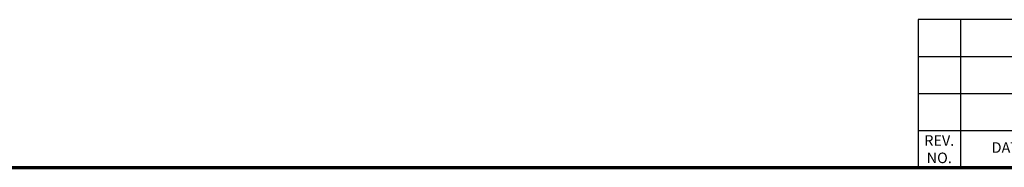
# Model space of a CAD drawing. Units: inches. Extents: x 0.6 to 33.4, y 0.6 to 21.4.
# Drawn here: x 13 to 22.3, y 0.6 to 2 of the extents above; entities that cross this region are included whole.
import ezdxf

# ---------------------------------------------------------------- set-up
doc = ezdxf.new("R2010")
doc.units = ezdxf.units.IN
doc.header["$LTSCALE"] = 2
doc.header["$MEASUREMENT"] = 0
for name, color, linetype, lineweight in [('Border (ANSI)', 7, 'Continuous', 70), ('Sketch Geometry (ANSI)', 7, 'Continuous', 25), ('Symbol (ANSI)', 7, 'Continuous', 25)]:
    doc.layers.add(name, color=color, linetype=linetype, lineweight=lineweight)
doc.styles.add('Title Block Info', font='tahoma.ttf')
doc.styles.add('Title Block Labels', font='tahoma.ttf')

# ---------------------------------------------------------------- blocks, each defined once
blk = doc.blocks.new('Borders ATAS A Border')
at = {"layer": 'Border (ANSI)'}
blk.add_line((0.3, 0.3), (16.7, 0.3), dxfattribs=at)
blk = doc.blocks.new('Title Blocks ATAS A-B Title Block')
at = {"layer": 'Sketch Geometry (ANSI)'}
for p, q in [((1.9175, 3.4462), (1.9175, 2.7462)), ((4.9825, 3.4462), (1.9175, 3.4462)), ((2.1175, 3.4462), (2.1175, 2.7462)), ((1.9175, 3.2712), (4.9825, 3.2712)), ((1.9175, 3.0962), (4.9825, 3.0962)), ((1.9175, 2.9212), (4.9825, 2.9212)), ((1.9175, 2.7462), (4.9825, 2.7462))]:
    blk.add_line(p, q, dxfattribs=at)
at = {"layer": 'Symbol (ANSI)', "insert": (2.0175, 2.8259), "char_height": 0.05, "attachment_point": 5, "line_spacing_factor": 0.987884, "style": 'Title Block Labels'}
blk.add_mtext('REV.\\PNO.', dxfattribs=at)
at = {"layer": 'Symbol (ANSI)', "insert": (2.35, 2.8337), "char_height": 0.05, "attachment_point": 5, "style": 'Title Block Labels'}
blk.add_mtext('DATE', dxfattribs=at)
at = {"layer": 'Symbol (ANSI)', "style": 'Title Block Info'}
blk.add_attdef('CREATION_DATE_001', (7.432, 3.1314), '', height=0.07, dxfattribs=at)

msp = doc.modelspace()

# ---------------------------------------------------------------- block references
at = {"xscale": 2, "yscale": 2, "zscale": 2}
for name, p in [('Borders ATAS A Border', (0, 0)), ('Title Blocks ATAS A-B Title Block', (17.68497, -4.89243))]:
    msp.add_blockref(name, p, dxfattribs=at)

doc.saveas('drawing.dxf')
